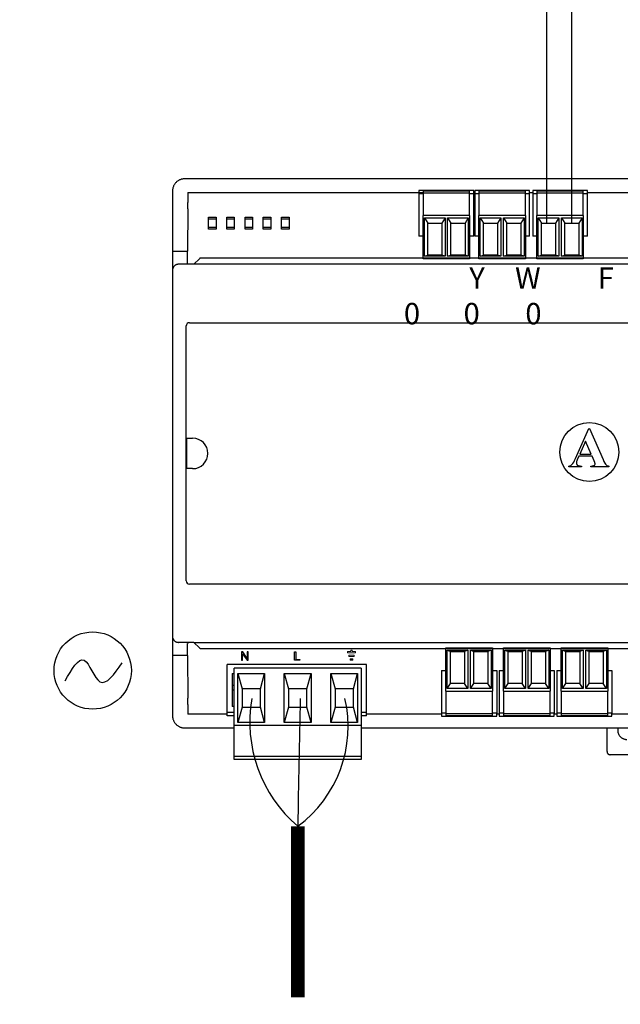
# Model space of a CAD drawing. Units: millimetres. Extents: x 201 to 22319, y 259 to 3940.
# Drawn here: x 2607 to 2705, y 663 to 824 of the extents above; entities that cross this region are included whole.
import ezdxf

# ---------------------------------------------------------------- set-up
doc = ezdxf.new("R2010")
doc.units = ezdxf.units.MM
doc.layers.add('AIRZONE CABLE', color=7, linetype='Continuous')
doc.layers.add('AIRZONE HARDWARE', color=7, linetype='Continuous')
doc.styles.get("Standard").update_dxf_attribs({"font": 'arial.ttf'})

# ---------------------------------------------------------------- blocks, each defined once
blk = doc.blocks.new('AZDI6MOFANC')
at = {"layer": 'AIRZONE CABLE', "color": 7, "linetype": 'ByBlock', "lineweight": -2, "const_width": 2.25}
blk.add_lwpolyline([(20.46, -10.85), (20.46, -38.78), (20.46, -38.78), (20.46, -38.78), (20.46, -38.78)], dxfattribs=at)
at = {"layer": 'AIRZONE CABLE', "color": 5, "lineweight": 30}
blk.add_arc((34.95, 6.16), 22.34, 170.0662, 229.573, dxfattribs=at)
at = {"layer": 'AIRZONE CABLE'}
blk.add_arc((1774.4, -33.27), 1754.08, 178.58616, 179.2676, dxfattribs=at)
at = {"layer": 'AIRZONE CABLE', "color": 3, "linetype": 'Continuous', "ltscale": 25.4}
blk.add_arc((8.43, 5.44), 20.24, 306.4477, 13.0568, dxfattribs=at)
at = {"layer": 'AIRZONE HARDWARE'}
for p, q in [((76.78, 94.85), (1.99, 94.85)), ((0, 92.86), (0, 91.01)), ((2.49, 92.61), (2.49, 91.01)), ((2.49, 92.61), (40.22, 92.61)), ((40.22, 92.61), (40.91, 92.61)), ((40.22, 92.45), (40.22, 85.49)), ((49.18, 92.61), (49.33, 92.61)), ((49.33, 92.45), (49.33, 85.49)), ((58.29, 92.61), (58.79, 92.61)), ((58.79, 92.45), (58.79, 85.49)), ((67.75, 92.61), (77.78, 92.61)), ((0, 91.01), (0, 81.06)), ((2.49, 89.98), (2.45, 83.05)), ((7.11, 88.26), (5.86, 88.26)), ((5.86, 86.96), (7.11, 86.96)), ((10.09, 88.26), (8.85, 88.26)), ((8.85, 86.96), (10.09, 86.96)), ((13.08, 88.26), (11.84, 88.26)), ((11.84, 86.96), (13.08, 86.96)), ((16.07, 88.26), (14.82, 88.26)), ((14.82, 86.96), (16.07, 86.96)), ((19.05, 88.26), (17.81, 88.26)), ((17.81, 86.96), (19.05, 86.96)), ((0, 83.05), (2.45, 83.05)), ((2.45, 80.91), (2.45, 83.05)), ((0, 81.06), (0, 55.76)), ((3.49, 80.91), (1, 80.91)), ((4.39, 81.81), (3.49, 80.91)), ((153.48, 80.91), (3.49, 80.91)), ((152.24, 81.9), (4.61, 81.9)), ((0, 79.91), (0, 20.16)), ((2.25, 29.24), (2.25, 70.83)), ((2.79, 71.37), (154.06, 71.37)), ((65.77, 49.18), (67.97, 54.08)), ((67.97, 54.08), (68.05, 54.08)), ((68.05, 54.08), (70.27, 49.04)), ((2.32, 52.52), (3.29, 52.52)), ((2.32, 47.55), (2.32, 52.52)), ((67.42, 52.01), (66.47, 49.89)), ((68.33, 49.89), (67.42, 52.01)), ((66.47, 49.89), (68.33, 49.89)), ((66.32, 49.56), (66.06, 48.96)), ((68.49, 49.56), (66.32, 49.56)), ((68.81, 48.79), (68.49, 49.56)), ((3.29, 47.55), (2.32, 47.55)), ((64.7, 47.81), (64.7, 47.97)), ((66.74, 47.81), (64.7, 47.81)), ((66.74, 47.97), (66.74, 47.81)), ((68.25, 47.97), (68.37, 47.97)), ((68.25, 47.81), (68.25, 47.97)), ((71.23, 47.81), (68.25, 47.81)), ((71.23, 47.97), (71.23, 47.81)), ((0, 44.31), (0, 19.01)), ((154.06, 28.7), (2.79, 28.7)), ((0, 19.01), (0, 9.06)), ((3.49, 19.18), (1, 19.18)), ((2.45, 18.98), (2.49, 19.01)), ((2.45, 17.02), (2.45, 18.98)), ((2.49, 19.16), (2.49, 19.01)), ((3.49, 19.18), (153.48, 19.16)), ((4.4, 18.27), (3.49, 19.18)), ((4.61, 18.19), (133.64, 18.19)), ((2.45, 17.02), (0, 17.02)), ((2.45, 17.02), (2.49, 10.09)), ((31.67, 15.58), (8.9, 15.58)), ((8.9, 7.71), (8.9, 15.58)), ((10.05, 5.62), (10.05, 14.98)), ((30.82, 14.98), (10.05, 14.98)), ((30.82, 14.98), (30.82, 5.62)), ((31.67, 7.71), (31.67, 15.58)), ((9.75, 14.08), (10.05, 14.08)), ((9.75, 14.08), (9.75, 8.71)), ((10.66, 14.08), (15.04, 14.08)), ((10.66, 6.12), (10.66, 14.08)), ((10.66, 14.08), (11.35, 11.59)), ((14.34, 11.59), (15.04, 14.08)), ((15.04, 14.08), (15.04, 6.12)), ((18.24, 14.08), (22.63, 14.08)), ((18.24, 6.12), (18.24, 14.08)), ((18.24, 14.08), (18.94, 11.59)), ((21.93, 11.59), (22.63, 14.08)), ((22.63, 14.08), (22.63, 6.12)), ((25.83, 14.08), (30.21, 14.08)), ((25.83, 6.12), (25.83, 14.08)), ((25.83, 14.08), (26.53, 11.59)), ((29.52, 11.59), (30.21, 14.08)), ((30.21, 14.08), (30.21, 6.12)), ((10.05, 12.14), (9.75, 12.14)), ((9.75, 11.44), (10.05, 11.44)), ((14.34, 11.59), (11.35, 11.59)), ((11.35, 11.59), (11.35, 8.61)), ((14.34, 8.61), (14.34, 11.59)), ((21.93, 11.59), (18.94, 11.59)), ((18.94, 11.59), (18.94, 8.61)), ((21.93, 8.61), (21.93, 11.59)), ((29.52, 11.59), (26.53, 11.59)), ((26.53, 11.59), (26.53, 8.61)), ((29.52, 8.61), (29.52, 11.59)), ((0, 9.06), (0, 7.21)), ((2.49, 9.06), (2.49, 7.46)), ((10.05, 8.71), (9.75, 8.71)), ((11.35, 8.61), (10.66, 6.12)), ((11.35, 8.61), (14.34, 8.61)), ((15.04, 6.12), (14.34, 8.61)), ((18.94, 8.61), (18.24, 6.12)), ((18.94, 8.61), (21.93, 8.61)), ((22.63, 6.12), (21.93, 8.61)), ((26.53, 8.61), (25.83, 6.12)), ((26.53, 8.61), (29.52, 8.61)), ((30.21, 6.12), (29.52, 8.61)), ((8.9, 7.46), (2.49, 7.46)), ((8.9, 7.21), (8.9, 7.71)), ((10.05, 7.71), (8.9, 7.71)), ((10.05, 7.21), (8.9, 7.21)), ((31.67, 7.71), (30.82, 7.71)), ((31.67, 7.21), (30.82, 7.21)), ((31.67, 7.21), (31.67, 7.71)), ((43.93, 7.46), (31.67, 7.46)), ((53.33, 7.46), (52.91, 7.46)), ((62.75, 7.46), (62.31, 7.46)), ((79.07, 7.46), (71.72, 7.46)), ((1.99, 5.22), (10.05, 5.22)), ((10.05, 0.74), (10.05, 5.62)), ((30.82, 5.62), (10.05, 5.62)), ((15.04, 6.12), (10.66, 6.12)), ((22.63, 6.12), (18.24, 6.12)), ((30.21, 6.12), (25.83, 6.12)), ((30.82, 5.62), (30.82, 0.74)), ((30.82, 5.22), (154.86, 5.22)), ((70.92, 1.34), (70.92, 5.22)), ((72.67, 5.22), (72.67, 4.82)), ((10.05, 0.54), (10.05, 0.74)), ((10.05, 0.04), (10.05, 0.54)), ((30.82, 0.54), (10.05, 0.54)), ((30.82, 0.04), (10.05, 0.04)), ((30.82, 0.74), (30.82, 0.54)), ((30.82, 0.54), (30.82, 0.04)), ((85.37, 0.84), (71.42, 0.84))]:
    blk.add_line(p, q, dxfattribs=at)
at = {"layer": 'AIRZONE HARDWARE', "linetype": 'Continuous'}
for p, q in [((40.22, 92.94), (40.22, 92.45)), ((49.18, 92.94), (40.22, 92.94)), ((40.22, 92.45), (40.91, 92.45)), ((48.49, 92.84), (40.91, 92.84)), ((40.91, 92.84), (40.91, 92.53)), ((48.49, 92.53), (40.91, 92.53)), ((40.91, 92.53), (40.91, 88.86)), ((48.49, 92.53), (48.49, 92.84)), ((48.49, 88.86), (48.49, 92.53)), ((48.49, 92.45), (49.18, 92.45)), ((49.18, 92.45), (49.18, 92.94)), ((49.18, 85.49), (49.18, 92.45)), ((49.33, 92.94), (49.33, 92.45)), ((58.29, 92.94), (49.33, 92.94)), ((49.33, 92.45), (50.02, 92.45)), ((57.59, 92.84), (50.02, 92.84)), ((50.02, 92.84), (50.02, 92.53)), ((57.59, 92.53), (50.02, 92.53)), ((50.02, 92.53), (50.02, 88.86)), ((57.59, 92.53), (57.59, 92.84)), ((57.59, 88.86), (57.59, 92.53)), ((57.59, 92.45), (58.29, 92.45)), ((58.29, 92.45), (58.29, 92.94)), ((58.29, 85.49), (58.29, 92.45)), ((58.79, 92.94), (58.79, 92.45)), ((67.75, 92.94), (58.79, 92.94)), ((58.79, 92.45), (59.48, 92.45)), ((67.05, 92.84), (59.48, 92.84)), ((59.48, 92.84), (59.48, 92.53)), ((67.05, 92.53), (59.48, 92.53)), ((59.48, 92.53), (59.48, 88.86)), ((67.05, 92.53), (67.05, 92.84)), ((67.05, 88.86), (67.05, 92.53)), ((67.05, 92.45), (67.75, 92.45)), ((67.75, 92.45), (67.75, 92.94)), ((67.75, 85.49), (67.75, 92.45)), ((48.49, 88.86), (40.91, 88.86)), ((40.91, 81.81), (40.91, 88.86)), ((41.11, 88.47), (44.5, 88.47)), ((41.11, 82.21), (41.11, 88.47)), ((41.11, 88.47), (41.66, 87.64)), ((44.5, 88.47), (43.95, 87.64)), ((44.5, 88.47), (44.5, 82.21)), ((44.9, 88.47), (48.28, 88.47)), ((44.9, 82.21), (44.9, 88.47)), ((44.9, 88.47), (45.45, 87.64)), ((48.28, 88.47), (47.74, 87.64)), ((48.28, 88.47), (48.28, 82.21)), ((48.49, 88.86), (48.49, 81.81)), ((57.59, 88.86), (50.02, 88.86)), ((50.02, 81.81), (50.02, 88.86)), ((50.22, 88.47), (53.6, 88.47)), ((50.22, 82.21), (50.22, 88.47)), ((50.22, 88.47), (50.77, 87.64)), ((53.6, 88.47), (53.05, 87.64)), ((53.6, 88.47), (53.6, 82.21)), ((54.01, 88.47), (57.39, 88.47)), ((54.01, 82.21), (54.01, 88.47)), ((54.01, 88.47), (54.56, 87.64)), ((57.39, 88.47), (56.84, 87.64)), ((57.39, 88.47), (57.39, 82.21)), ((57.59, 88.86), (57.59, 81.81)), ((67.05, 88.86), (59.48, 88.86)), ((59.48, 81.81), (59.48, 88.86)), ((59.68, 88.47), (63.06, 88.47)), ((59.68, 82.21), (59.68, 88.47)), ((59.68, 88.47), (60.23, 87.64)), ((63.06, 88.47), (62.51, 87.64)), ((63.06, 88.47), (63.06, 82.21)), ((63.47, 88.47), (66.85, 88.47)), ((63.47, 82.21), (63.47, 88.47)), ((63.47, 88.47), (64.02, 87.64)), ((66.85, 88.47), (66.3, 87.64)), ((66.85, 88.47), (66.85, 82.21)), ((67.05, 88.86), (67.05, 81.81)), ((41.66, 82.41), (41.66, 87.64)), ((41.66, 87.64), (43.95, 87.64)), ((43.95, 87.64), (43.95, 82.41)), ((45.45, 82.41), (45.45, 87.64)), ((45.45, 87.64), (47.74, 87.64)), ((47.74, 87.64), (47.74, 82.41)), ((50.77, 82.41), (50.77, 87.64)), ((50.77, 87.64), (53.05, 87.64)), ((53.05, 87.64), (53.05, 82.41)), ((54.56, 82.41), (54.56, 87.64)), ((54.56, 87.64), (56.84, 87.64)), ((56.84, 87.64), (56.84, 82.41)), ((60.23, 82.41), (60.23, 87.64)), ((60.23, 87.64), (62.51, 87.64)), ((62.51, 87.64), (62.51, 82.41)), ((64.02, 82.41), (64.02, 87.64)), ((64.02, 87.64), (66.3, 87.64)), ((66.3, 87.64), (66.3, 82.41)), ((40.91, 85.49), (40.22, 85.49)), ((49.18, 85.49), (48.49, 85.49)), ((50.02, 85.49), (49.33, 85.49)), ((58.29, 85.49), (57.59, 85.49)), ((59.48, 85.49), (58.79, 85.49)), ((67.75, 85.49), (67.05, 85.49)), ((41.11, 82.21), (41.66, 82.41)), ((44.5, 82.21), (41.11, 82.21)), ((43.95, 82.41), (41.66, 82.41)), ((44.5, 82.21), (43.95, 82.41)), ((44.9, 82.21), (45.45, 82.41)), ((48.28, 82.21), (44.9, 82.21)), ((47.74, 82.41), (45.45, 82.41)), ((48.28, 82.21), (47.74, 82.41)), ((50.22, 82.21), (50.77, 82.41)), ((53.6, 82.21), (50.22, 82.21)), ((53.05, 82.41), (50.77, 82.41)), ((53.6, 82.21), (53.05, 82.41)), ((54.01, 82.21), (54.56, 82.41)), ((57.39, 82.21), (54.01, 82.21)), ((56.84, 82.41), (54.56, 82.41)), ((57.39, 82.21), (56.84, 82.41)), ((59.68, 82.21), (60.23, 82.41)), ((63.06, 82.21), (59.68, 82.21)), ((62.51, 82.41), (60.23, 82.41)), ((63.06, 82.21), (62.51, 82.41)), ((63.47, 82.21), (64.02, 82.41)), ((66.85, 82.21), (63.47, 82.21)), ((66.3, 82.41), (64.02, 82.41)), ((66.85, 82.21), (66.3, 82.41)), ((48.49, 81.81), (40.91, 81.81)), ((57.59, 81.81), (50.02, 81.81)), ((67.05, 81.81), (59.48, 81.81))]:
    blk.add_line(p, q, dxfattribs=at)
at = {"layer": 'AIRZONE HARDWARE', "lineweight": 9, "ltscale": 25.4}
for p, q in [((28.55, 17.7), (28.55, 17.47)), ((29.1, 17.7), (28.55, 17.7)), ((29.32, 17.92), (29.1, 17.92)), ((29.1, 17.92), (29.1, 17.7)), ((29.32, 17.7), (29.32, 17.92)), ((29.87, 17.7), (29.32, 17.7)), ((29.87, 17.47), (29.87, 17.7)), ((28.55, 17.47), (29.87, 17.47)), ((28.77, 16.86), (28.77, 17.09)), ((28.77, 17.09), (29.65, 17.09)), ((29.65, 16.86), (28.77, 16.86)), ((28.99, 16.25), (28.99, 16.48)), ((28.99, 16.48), (29.43, 16.48)), ((29.43, 16.48), (29.43, 16.25)), ((29.65, 17.09), (29.65, 16.86))]:
    blk.add_line(p, q, dxfattribs=at)
at = {"layer": 'AIRZONE HARDWARE', "color": 7, "linetype": 'Continuous'}
for p, q in [((44.63, 18.3), (52.21, 18.3)), ((44.63, 11.23), (44.63, 18.3)), ((44.83, 17.9), (45.38, 17.7)), ((44.83, 11.63), (44.83, 17.9)), ((44.83, 17.9), (48.22, 17.9)), ((45.38, 12.46), (45.38, 17.7)), ((45.38, 17.7), (47.67, 17.7)), ((48.22, 17.9), (47.67, 17.7)), ((47.67, 17.7), (47.67, 12.46)), ((48.22, 17.9), (48.22, 11.63)), ((48.62, 17.9), (49.17, 17.7)), ((48.62, 11.63), (48.62, 17.9)), ((48.62, 17.9), (52.01, 17.9)), ((49.17, 12.46), (49.17, 17.7)), ((49.17, 17.7), (51.46, 17.7)), ((52.01, 17.9), (51.46, 17.7)), ((51.46, 17.7), (51.46, 12.46)), ((52.01, 17.9), (52.01, 11.63)), ((52.21, 18.3), (52.21, 11.23)), ((54.03, 18.3), (61.62, 18.3)), ((54.03, 11.23), (54.03, 18.3)), ((54.23, 17.9), (54.78, 17.7)), ((54.23, 11.63), (54.23, 17.9)), ((54.23, 17.9), (57.62, 17.9)), ((54.78, 12.46), (54.78, 17.7)), ((54.78, 17.7), (57.07, 17.7)), ((57.62, 17.9), (57.07, 17.7)), ((57.07, 17.7), (57.07, 12.46)), ((57.62, 17.9), (57.62, 11.63)), ((58.03, 17.9), (58.58, 17.7)), ((58.03, 11.63), (58.03, 17.9)), ((58.03, 17.9), (61.42, 17.9)), ((58.58, 12.46), (58.58, 17.7)), ((58.58, 17.7), (60.87, 17.7)), ((61.42, 17.9), (60.87, 17.7)), ((60.87, 17.7), (60.87, 12.46)), ((61.42, 17.9), (61.42, 11.63)), ((61.62, 18.3), (61.62, 11.23)), ((63.44, 18.3), (71.03, 18.3)), ((63.44, 11.23), (63.44, 18.3)), ((63.64, 17.9), (64.19, 17.7)), ((63.64, 11.63), (63.64, 17.9)), ((63.64, 17.9), (67.03, 17.9)), ((64.19, 12.46), (64.19, 17.7)), ((64.19, 17.7), (66.48, 17.7)), ((67.03, 17.9), (66.48, 17.7)), ((66.48, 17.7), (66.48, 12.46)), ((67.03, 17.9), (67.03, 11.63)), ((67.44, 17.9), (67.99, 17.7)), ((67.44, 11.63), (67.44, 17.9)), ((67.44, 17.9), (70.83, 17.9)), ((67.99, 12.46), (67.99, 17.7)), ((67.99, 17.7), (70.28, 17.7)), ((70.83, 17.9), (70.28, 17.7)), ((70.28, 17.7), (70.28, 12.46)), ((70.83, 17.9), (70.83, 11.63)), ((71.03, 18.3), (71.03, 11.23)), ((43.93, 14.61), (44.63, 14.61)), ((43.93, 14.61), (43.93, 7.64)), ((52.21, 14.61), (52.91, 14.61)), ((52.91, 14.61), (52.91, 7.64)), ((53.33, 14.61), (54.03, 14.61)), ((53.33, 14.61), (53.33, 7.64)), ((61.62, 14.61), (62.31, 14.61)), ((62.31, 14.61), (62.31, 7.64)), ((62.75, 14.61), (63.44, 14.61)), ((62.75, 14.61), (62.75, 7.64)), ((71.03, 14.61), (71.72, 14.61)), ((71.72, 14.61), (71.72, 7.64)), ((44.83, 11.63), (45.38, 12.46)), ((48.22, 11.63), (44.83, 11.63)), ((47.67, 12.46), (45.38, 12.46)), ((48.22, 11.63), (47.67, 12.46)), ((48.62, 11.63), (49.17, 12.46)), ((52.01, 11.63), (48.62, 11.63)), ((51.46, 12.46), (49.17, 12.46)), ((52.01, 11.63), (51.46, 12.46)), ((54.23, 11.63), (54.78, 12.46)), ((57.62, 11.63), (54.23, 11.63)), ((57.07, 12.46), (54.78, 12.46)), ((57.62, 11.63), (57.07, 12.46)), ((58.03, 11.63), (58.58, 12.46)), ((61.42, 11.63), (58.03, 11.63)), ((60.87, 12.46), (58.58, 12.46)), ((61.42, 11.63), (60.87, 12.46)), ((63.64, 11.63), (64.19, 12.46)), ((67.03, 11.63), (63.64, 11.63)), ((66.48, 12.46), (64.19, 12.46)), ((67.03, 11.63), (66.48, 12.46)), ((67.44, 11.63), (67.99, 12.46)), ((70.83, 11.63), (67.44, 11.63)), ((70.28, 12.46), (67.99, 12.46)), ((70.83, 11.63), (70.28, 12.46)), ((44.63, 11.23), (52.21, 11.23)), ((44.63, 11.23), (44.63, 7.56)), ((52.21, 7.56), (52.21, 11.23)), ((54.03, 11.23), (61.62, 11.23)), ((54.03, 11.23), (54.03, 7.56)), ((61.62, 7.56), (61.62, 11.23)), ((63.44, 11.23), (71.03, 11.23)), ((63.44, 11.23), (63.44, 7.56)), ((71.03, 7.56), (71.03, 11.23)), ((44.63, 7.64), (43.93, 7.64)), ((43.93, 7.64), (43.93, 7.14)), ((43.93, 7.14), (52.91, 7.14)), ((44.63, 7.56), (44.63, 7.24)), ((44.63, 7.56), (52.21, 7.56)), ((44.63, 7.24), (52.21, 7.24)), ((52.91, 7.64), (52.21, 7.64)), ((52.21, 7.24), (52.21, 7.56)), ((52.91, 7.14), (52.91, 7.64)), ((54.03, 7.64), (53.33, 7.64)), ((53.33, 7.64), (53.33, 7.14)), ((53.33, 7.14), (62.31, 7.14)), ((54.03, 7.56), (54.03, 7.24)), ((54.03, 7.56), (61.62, 7.56)), ((54.03, 7.24), (61.62, 7.24)), ((62.31, 7.64), (61.62, 7.64)), ((61.62, 7.24), (61.62, 7.56)), ((62.31, 7.14), (62.31, 7.64)), ((63.44, 7.64), (62.75, 7.64)), ((62.75, 7.64), (62.75, 7.14)), ((62.75, 7.14), (71.72, 7.14)), ((63.44, 7.56), (63.44, 7.24)), ((63.44, 7.56), (71.03, 7.56)), ((63.44, 7.24), (71.03, 7.24)), ((71.72, 7.64), (71.03, 7.64)), ((71.03, 7.24), (71.03, 7.56)), ((71.72, 7.14), (71.72, 7.64))]:
    blk.add_line(p, q, dxfattribs=at)
at = {"layer": 'AIRZONE HARDWARE', "ltscale": 25.4}
for p, q in [((11.46, 17.61), (11.28, 17.61)), ((11.28, 17.61), (11.28, 16.25)), ((11.28, 16.25), (11.45, 16.25)), ((11.45, 16.25), (11.45, 17.32)), ((11.45, 17.32), (12.17, 16.25)), ((12.18, 16.54), (11.46, 17.61)), ((12.17, 16.25), (12.36, 16.25)), ((12.36, 17.61), (12.18, 17.61)), ((12.18, 17.61), (12.18, 16.54)), ((12.36, 16.25), (12.36, 17.61)), ((19.94, 16.25), (19.94, 17.61)), ((19.94, 17.61), (20.12, 17.61)), ((20.79, 16.25), (19.94, 16.25)), ((20.12, 17.61), (20.12, 16.41)), ((20.12, 16.41), (20.79, 16.41)), ((20.79, 16.41), (20.79, 16.25)), ((29.43, 16.25), (28.99, 16.25))]:
    blk.add_line(p, q, dxfattribs=at)
at = {"layer": 'AIRZONE HARDWARE', "color": 7}
for points in [[(61.11, 87.64), (61.11, 166.89)], [(65.16, 87.64), (65.16, 157.81)]]:
    blk.add_lwpolyline(points, dxfattribs=at)
at = {"layer": 'AIRZONE HARDWARE'}
for points in [[(5.86, 88.61), (7.11, 88.61), (7.11, 86.62), (5.86, 86.62)], [(8.85, 88.61), (10.09, 88.61), (10.09, 86.62), (8.85, 86.62)], [(11.84, 88.61), (13.08, 88.61), (13.08, 86.62), (11.84, 86.62)], [(14.82, 88.61), (16.07, 88.61), (16.07, 86.62), (14.82, 86.62)], [(17.81, 88.61), (19.05, 88.61), (19.05, 86.62), (17.81, 86.62)]]:
    blk.add_lwpolyline(points, close=True, dxfattribs=at)
blk.add_circle((68.04, 50.25), 4.81, dxfattribs=at)
at = {"layer": 'AIRZONE HARDWARE', "color": 5}
blk.add_circle((-13.02, 14.58), 6.31, dxfattribs=at)
at = {"layer": 'AIRZONE HARDWARE'}
for centre, radius, start, end in [((2.79, 70.83), 0.536, 90, 180), ((3.29, 50.03), 2.49, 270, 90), ((68.47, 48.28), 0.511, 0.2079, 19.2746), ((2.79, 29.24), 0.536, 180, 270)]:
    blk.add_arc(centre, radius, start, end, dxfattribs=at)
for points, weights in [([(1.99, 94.85), (0, 94.85), (0, 92.86)], [1, 0.707214460574, 1]), ([(2.49, 89.98), (2.49, 90.49), (2.49, 91.01)], [1, 0.991466606789, 1]), ([(1, 80.91), (0, 80.91), (0, 79.91)], [1, 0.707214460574, 1]), ([(4.61, 81.9), (4.48, 81.9), (4.39, 81.81)], [1, 0.923903672603, 1]), ([(65.93, 48.46), (65.93, 48.2), (66.14, 48.08)], [1, 0.999623040285, 1]), ([(0, 20.16), (0.01, 19.18), (1, 19.18)], [1, 0.707214460574, 1]), ([(4.4, 18.27), (4.49, 18.19), (4.61, 18.19)], [1, 0.923903672605, 1]), ([(2.49, 9.06), (2.49, 9.58), (2.49, 10.09)], [1, 0.991466606788, 1]), ([(0, 7.21), (0, 5.22), (1.99, 5.22)], [1, 0.707214460574, 1]), ([(72.67, 4.82), (72.67, 3.33), (74.16, 3.33)], [1, 0.708074520201, 1]), ([(70.92, 1.34), (70.92, 0.84), (71.42, 0.84)], [1, 0.708074520202, 1])]:
    blk.add_rational_spline(points, weights, degree=2, dxfattribs=at)
for points in [[(64.7, 47.97), (64.92, 48.01), (65.1, 48.1), (65.24, 48.25)], [(65.24, 48.25), (65.38, 48.4), (65.56, 48.71), (65.77, 49.18)], [(66.06, 48.96), (65.97, 48.76), (65.93, 48.59), (65.93, 48.46)], [(68.95, 48.45), (68.94, 48.48), (68.9, 48.59), (68.81, 48.79)], [(68.88, 48.07), (68.94, 48.12), (68.98, 48.19), (68.98, 48.28)], [(70.27, 49.04), (70.48, 48.56), (70.65, 48.26), (70.79, 48.14)], [(66.14, 48.08), (66.22, 48.03), (66.42, 48), (66.74, 47.97)], [(68.37, 47.97), (68.61, 47.97), (68.78, 48.01), (68.88, 48.07)], [(70.79, 48.14), (70.89, 48.04), (71.04, 47.99), (71.23, 47.97)]]:
    blk.add_open_spline(points, degree=3, dxfattribs=at)
at = {"layer": 'AIRZONE HARDWARE', "color": 5}
blk.add_spline([(-17.54, 12.89), (-14.41, 16.26), (-11.85, 12.75), (-8.19, 15.84)], degree=3, dxfattribs=at)
at = {"layer": 'AIRZONE HARDWARE', "char_height": 3.4855, "attachment_point": 1}
for s, insert in [('\\pi3.06186;Y 0', (37.77, 80.4)), ('\\pi2.41041;W 0', (47.51, 80.4)), ('\\pi3.39115;F 0', (57.59, 80.4))]:
    blk.add_mtext_dynamic_manual_height_columns(s, width=13.1851, gutter_width=12.45, heights=[0], dxfattribs=dict(at, insert=insert))

msp = doc.modelspace()

# ---------------------------------------------------------------- block references
msp.add_blockref('AZDI6MOFANC', (2632.4, 702.89))

# ---------------------------------------------------------------- texts
at = {"insert": (401.26, 867.41), "char_height": 18, "attachment_point": 1}
msp.add_mtext_dynamic_manual_height_columns('\\pi14.00944;MÓDULOS DE ZONA/ ZONE MODULES / MODULES LOCAUX / \\P\\pi142.55105;MODULI DI ZONA / MÓDULOS DE ZONA', width=756.8961, gutter_width=12.5, heights=[75.23], dxfattribs=at)

doc.saveas('drawing.dxf')
